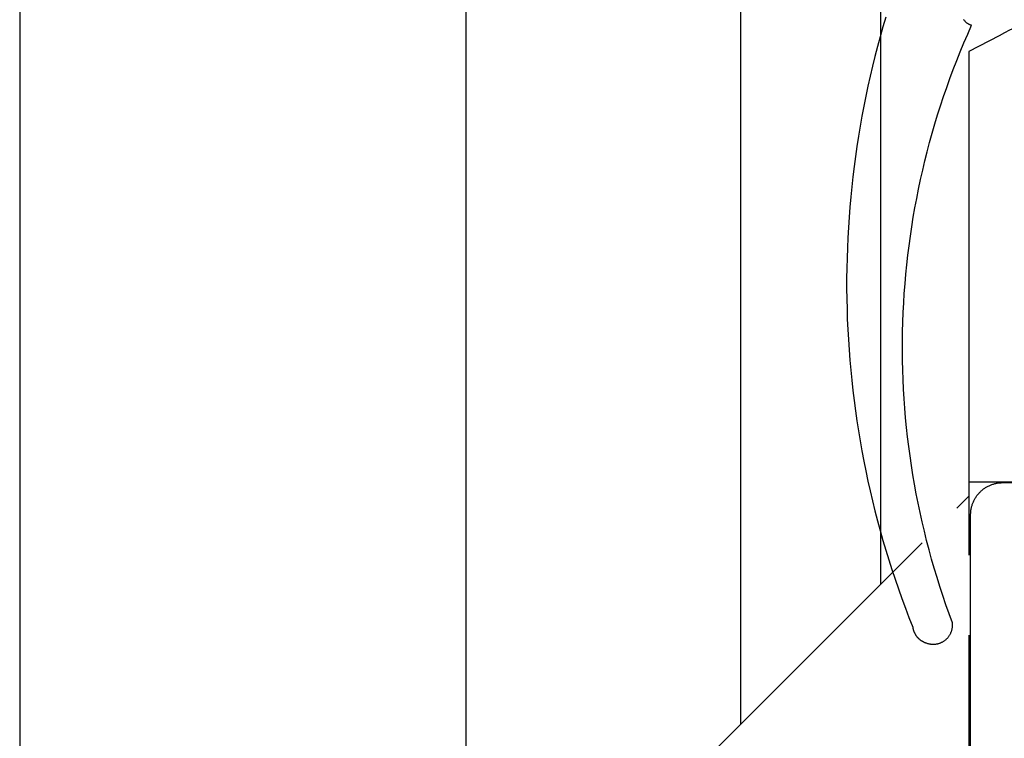
# Model space of a CAD drawing. Extents: x -139 to 306, y -55 to 1119.
# Drawn here: x 92 to 107, y 735 to 746 of the extents above; entities that cross this region are included whole.
import ezdxf

# ---------------------------------------------------------------- set-up
doc = ezdxf.new("R2010")
doc.units = 0
doc.header["$MEASUREMENT"] = 0
for name, color, linetype in [('01BID', 53, 'Continuous'), ('1', 7, 'Continuous'), ('15', 7, 'Continuous'), ('AM_0', 7, 'Continuous'), ('NONE', 7, 'Continuous')]:
    doc.layers.add(name, color=color, linetype=linetype)

# ---------------------------------------------------------------- blocks, each defined once
blk = doc.blocks.new('GROUP-8-1')
at = {"layer": '15', "color": 30, "linetype": 'Continuous'}
for p, q in [((-114.66, 556.919), (-112.86, 556.919)), ((-114.66, 556.697), (-114.846, 556.511)), ((-114.66, 554.532), (-114.66, 545.726))]:
    blk.add_line(p, q, dxfattribs=at)
for points in [[(-103.903, 565.678, 0.130492), (-112.86, 564.483, 0.021755), (-114.188, 563.864), (-114.188, 563.864), (-114.66, 563.619)], [(-115.386, 555.97), (-121.72, 549.637, 0.375554), (-122.072, 544.383), (-122.072, 544.383)]]:
    blk.add_lwpolyline(points, format="xyb", dxfattribs=at)
blk.add_lwpolyline([(-114.66, 563.619), (-114.66, 557.103), (-114.66, 555.78)], dxfattribs=at)
blk = doc.blocks.new('T7790')
at = {"layer": '1', "color": 7, "linetype": 'Continuous'}
for p, q in [((-2.319, 8.5), (8.196, 8.5)), ((8.196, 8.5), (8.208, 8.5)), ((8.208, 8.5), (8.221, 8.499)), ((8.221, 8.499), (8.233, 8.499)), ((8.233, 8.499), (8.245, 8.498)), ((8.245, 8.498), (8.257, 8.496)), ((8.257, 8.496), (8.269, 8.495)), ((8.269, 8.495), (8.282, 8.493)), ((8.282, 8.493), (8.294, 8.49)), ((8.294, 8.49), (8.306, 8.488)), ((8.306, 8.488), (8.318, 8.485)), ((8.318, 8.485), (8.329, 8.482)), ((8.329, 8.482), (8.341, 8.479)), ((8.341, 8.479), (8.353, 8.475)), ((8.353, 8.475), (8.364, 8.471)), ((8.364, 8.471), (8.376, 8.467)), ((8.376, 8.467), (8.387, 8.462)), ((8.387, 8.462), (8.399, 8.457)), ((8.399, 8.457), (8.41, 8.452)), ((8.41, 8.452), (8.421, 8.447)), ((8.421, 8.447), (8.432, 8.441)), ((8.432, 8.441), (8.442, 8.435)), ((8.442, 8.435), (8.453, 8.429)), ((8.453, 8.429), (8.464, 8.422)), ((8.464, 8.422), (8.474, 8.416)), ((8.474, 8.416), (8.484, 8.409)), ((8.484, 8.409), (8.494, 8.402)), ((8.494, 8.402), (8.504, 8.394)), ((8.504, 8.394), (8.513, 8.387)), ((8.513, 8.387), (8.523, 8.379)), ((8.523, 8.379), (8.532, 8.37)), ((8.532, 8.37), (8.541, 8.362)), ((8.541, 8.362), (8.55, 8.354)), ((8.55, 8.354), (8.558, 8.345)), ((8.558, 8.345), (8.567, 8.336)), ((8.567, 8.336), (8.575, 8.327)), ((8.575, 8.327), (8.583, 8.317)), ((8.583, 8.317), (8.59, 8.308)), ((8.59, 8.308), (8.598, 8.298)), ((8.598, 8.298), (8.605, 8.288)), ((8.605, 8.288), (8.612, 8.278)), ((8.612, 8.278), (8.618, 8.268)), ((8.618, 8.268), (8.625, 8.257)), ((8.625, 8.257), (8.631, 8.246)), ((8.631, 8.246), (8.637, 8.236)), ((8.637, 8.236), (8.643, 8.225)), ((8.643, 8.225), (8.648, 8.214)), ((8.648, 8.214), (8.653, 8.203)), ((8.653, 8.203), (8.658, 8.191)), ((8.658, 8.191), (8.663, 8.18)), ((8.663, 8.18), (8.667, 8.168)), ((8.667, 8.168), (8.671, 8.157)), ((8.671, 8.157), (8.674, 8.145)), ((8.674, 8.145), (8.678, 8.133)), ((8.678, 8.133), (8.681, 8.122)), ((8.681, 8.122), (8.684, 8.11)), ((8.684, 8.11), (8.686, 8.098)), ((8.686, 8.098), (8.689, 8.085)), ((8.689, 8.085), (8.691, 8.073)), ((8.691, 8.073), (8.692, 8.061)), ((8.692, 8.061), (8.694, 8.049)), ((8.694, 8.049), (8.695, 8.037)), ((8.695, 8.037), (8.695, 8.025)), ((8.695, 8.025), (8.696, 8.012)), ((8.696, 8.012), (8.696, 8)), ((8.696, 8), (8.696, 6.7))]:
    blk.add_line(p, q, dxfattribs=at)
blk = doc.blocks.new('T7759C')
at = {"layer": '1', "color": 7, "linetype": 'Continuous'}
for p, q in [((7.834, 13.641), (7.828, 13.634)), ((7.84, 13.648), (7.834, 13.641)), ((7.846, 13.655), (7.84, 13.648)), ((7.853, 13.661), (7.846, 13.655)), ((7.86, 13.668), (7.853, 13.661)), ((7.867, 13.674), (7.86, 13.668)), ((7.874, 13.68), (7.867, 13.674)), ((7.881, 13.685), (7.874, 13.68)), ((7.889, 13.691), (7.881, 13.685)), ((7.896, 13.696), (7.889, 13.691)), ((7.904, 13.701), (7.896, 13.696)), ((7.912, 13.706), (7.904, 13.701)), ((7.92, 13.71), (7.912, 13.706)), ((7.928, 13.715), (7.92, 13.71)), ((7.937, 13.719), (7.928, 13.715)), ((7.945, 13.722), (7.937, 13.719)), ((7.954, 13.726), (7.945, 13.722)), ((7.963, 13.729), (7.954, 13.726)), ((7.971, 13.732), (7.963, 13.729)), ((7.98, 13.735), (7.971, 13.732)), ((7.989, 13.737), (7.98, 13.735)), ((7.998, 13.739), (7.989, 13.737)), ((8.007, 13.741), (7.998, 13.739)), ((8.017, 13.743), (8.007, 13.741)), ((8.026, 13.744), (8.017, 13.743)), ((8.035, 13.745), (8.026, 13.744)), ((8.044, 13.746), (8.035, 13.745)), ((8.054, 13.746), (8.044, 13.746)), ((8.063, 13.746), (8.054, 13.746)), ((8.072, 13.746), (8.063, 13.746)), ((8.081, 13.746), (8.072, 13.746)), ((8.091, 13.745), (8.081, 13.746)), ((8.1, 13.744), (8.091, 13.745)), ((8.109, 13.742), (8.1, 13.744)), ((8.118, 13.741), (8.109, 13.742)), ((8.127, 13.739), (8.118, 13.741)), ((8.136, 13.737), (8.127, 13.739)), ((8.145, 13.734), (8.136, 13.737)), ((8.154, 13.732), (8.145, 13.734)), ((8.163, 13.729), (8.154, 13.732)), ((8.172, 13.725), (8.163, 13.729)), ((8.18, 13.722), (8.172, 13.725)), ((8.189, 13.718), (8.18, 13.722)), ((8.211, 13.708), (8.189, 13.718)), ((8.215, 13.706), (8.211, 13.708)), ((8.22, 13.703), (8.215, 13.706)), ((8.225, 13.701), (8.22, 13.703)), ((8.23, 13.698), (8.225, 13.701)), ((8.234, 13.696), (8.23, 13.698)), ((8.239, 13.693), (8.234, 13.696)), ((8.243, 13.69), (8.239, 13.693)), ((8.248, 13.687), (8.243, 13.69)), ((8.252, 13.684), (8.248, 13.687)), ((8.257, 13.681), (8.252, 13.684)), ((8.261, 13.678), (8.257, 13.681)), ((8.265, 13.675), (8.261, 13.678)), ((8.269, 13.672), (8.265, 13.675)), ((8.274, 13.668), (8.269, 13.672)), ((8.278, 13.665), (8.274, 13.668)), ((8.282, 13.661), (8.278, 13.665)), ((8.286, 13.658), (8.282, 13.661)), ((8.29, 13.654), (8.286, 13.658)), ((8.294, 13.651), (8.29, 13.654)), ((8.297, 13.647), (8.294, 13.651)), ((8.301, 13.643), (8.297, 13.647)), ((8.305, 13.639), (8.301, 13.643)), ((8.308, 13.635), (8.305, 13.639)), ((7.765, 13.491), (7.764, 13.481)), ((7.767, 13.5), (7.765, 13.491)), ((7.769, 13.509), (7.767, 13.5)), ((7.771, 13.518), (7.769, 13.509)), ((7.773, 13.527), (7.771, 13.518)), ((7.776, 13.536), (7.773, 13.527)), ((7.779, 13.545), (7.776, 13.536)), ((7.782, 13.553), (7.779, 13.545)), ((7.785, 13.562), (7.782, 13.553)), ((7.789, 13.571), (7.785, 13.562)), ((7.793, 13.579), (7.789, 13.571)), ((7.797, 13.587), (7.793, 13.579)), ((7.802, 13.595), (7.797, 13.587)), ((7.807, 13.603), (7.802, 13.595)), ((7.812, 13.611), (7.807, 13.603)), ((7.817, 13.619), (7.812, 13.611)), ((7.822, 13.626), (7.817, 13.619)), ((7.828, 13.634), (7.822, 13.626)), ((8.312, 13.631), (8.308, 13.635)), ((8.315, 13.627), (8.312, 13.631)), ((8.319, 13.623), (8.315, 13.627)), ((8.322, 13.619), (8.319, 13.623)), ((8.325, 13.614), (8.322, 13.619)), ((8.328, 13.61), (8.325, 13.614)), ((8.331, 13.606), (8.328, 13.61)), ((8.334, 13.601), (8.331, 13.606)), ((8.337, 13.597), (8.334, 13.601)), ((8.34, 13.592), (8.337, 13.597)), ((8.343, 13.588), (8.34, 13.592)), ((8.345, 13.583), (8.343, 13.588)), ((8.348, 13.578), (8.345, 13.583)), ((8.35, 13.574), (8.348, 13.578)), ((8.353, 13.569), (8.35, 13.574)), ((8.355, 13.564), (8.353, 13.569)), ((8.357, 13.559), (8.355, 13.564)), ((8.359, 13.554), (8.357, 13.559)), ((8.362, 13.549), (8.359, 13.554)), ((8.363, 13.545), (8.362, 13.549)), ((8.365, 13.54), (8.363, 13.545)), ((8.367, 13.535), (8.365, 13.54)), ((8.369, 13.529), (8.367, 13.535)), ((8.37, 13.524), (8.369, 13.529)), ((8.372, 13.519), (8.37, 13.524)), ((8.373, 13.514), (8.372, 13.519)), ((8.375, 13.509), (8.373, 13.514)), ((8.376, 13.504), (8.375, 13.509)), ((8.377, 13.499), (8.376, 13.504)), ((8.378, 13.493), (8.377, 13.499)), ((8.379, 13.488), (8.378, 13.493)), ((8.38, 13.483), (8.379, 13.488)), ((7.763, 13.463), (7.762, 13.454)), ((7.762, 13.454), (7.794, 13.308)), ((7.764, 13.481), (7.763, 13.472)), ((7.763, 13.472), (7.763, 13.463)), ((8.381, 13.478), (8.38, 13.483)), ((8.382, 13.472), (8.381, 13.478)), ((8.382, 13.467), (8.382, 13.472)), ((8.383, 13.462), (8.382, 13.467)), ((8.383, 13.456), (8.383, 13.462)), ((8.383, 13.451), (8.383, 13.456)), ((8.384, 13.446), (8.383, 13.451)), ((8.384, 13.44), (8.384, 13.446)), ((8.384, 13.435), (8.384, 13.44)), ((8.421, 13.281), (8.384, 13.435)), ((7.794, 13.308), (7.824, 13.162)), ((8.456, 13.126), (8.421, 13.281)), ((7.824, 13.162), (7.851, 13.015)), ((8.49, 12.971), (8.456, 13.126)), ((7.851, 13.015), (7.878, 12.868)), ((8.521, 12.815), (8.49, 12.971)), ((7.878, 12.868), (7.902, 12.721)), ((7.902, 12.721), (7.925, 12.574)), ((8.552, 12.659), (8.521, 12.815)), ((7.925, 12.574), (7.945, 12.426)), ((8.58, 12.503), (8.552, 12.659)), ((7.945, 12.426), (7.964, 12.278)), ((8.607, 12.346), (8.58, 12.503)), ((7.964, 12.278), (7.982, 12.13)), ((8.632, 12.19), (8.607, 12.346)), ((7.982, 12.13), (7.997, 11.982)), ((8.655, 12.033), (8.632, 12.19)), ((7.997, 11.982), (8.011, 11.833)), ((8.676, 11.875), (8.655, 12.033)), ((8.011, 11.833), (8.022, 11.684)), ((8.696, 11.718), (8.676, 11.875)), ((8.022, 11.684), (8.032, 11.536)), ((8.714, 11.56), (8.696, 11.718)), ((8.032, 11.536), (8.04, 11.387)), ((8.73, 11.402), (8.714, 11.56)), ((8.04, 11.387), (8.047, 11.238)), ((8.745, 11.244), (8.73, 11.402)), ((8.047, 11.238), (8.051, 11.089)), ((8.758, 11.086), (8.745, 11.244)), ((8.051, 11.089), (8.054, 10.939)), ((8.769, 10.927), (8.758, 11.086)), ((8.054, 10.939), (8.054, 10.79)), ((8.778, 10.769), (8.769, 10.927)), ((8.054, 10.79), (8.053, 10.641)), ((8.786, 10.61), (8.778, 10.769)), ((8.053, 10.641), (8.051, 10.492)), ((8.791, 10.451), (8.786, 10.61)), ((8.051, 10.492), (8.046, 10.343)), ((8.795, 10.293), (8.791, 10.451)), ((8.046, 10.343), (8.04, 10.194)), ((8.798, 10.134), (8.795, 10.293)), ((8.04, 10.194), (8.031, 10.045)), ((8.798, 9.975), (8.798, 10.134)), ((8.031, 10.045), (8.021, 9.896)), ((8.797, 9.816), (8.798, 9.975)), ((8.021, 9.896), (8.009, 9.748)), ((8.794, 9.658), (8.797, 9.816)), ((8.009, 9.748), (7.995, 9.599)), ((8.79, 9.499), (8.794, 9.658)), ((7.995, 9.599), (7.98, 9.451)), ((7.98, 9.451), (7.963, 9.303)), ((8.783, 9.34), (8.79, 9.499)), ((7.963, 9.303), (7.943, 9.155)), ((8.775, 9.182), (8.783, 9.34)), ((7.943, 9.155), (7.922, 9.007)), ((8.765, 9.023), (8.775, 9.182)), ((7.922, 9.007), (7.9, 8.86)), ((8.753, 8.865), (8.765, 9.023)), ((7.9, 8.86), (7.875, 8.713)), ((8.74, 8.707), (8.753, 8.865)), ((7.875, 8.713), (7.849, 8.566)), ((8.725, 8.548), (8.74, 8.707)), ((7.849, 8.566), (7.821, 8.419)), ((8.708, 8.391), (8.725, 8.548)), ((7.821, 8.419), (7.791, 8.273)), ((8.689, 8.233), (8.708, 8.391)), ((7.759, 8.127), (7.725, 7.982)), ((7.791, 8.273), (7.759, 8.127)), ((8.669, 8.075), (8.689, 8.233)), ((7.725, 7.982), (7.69, 7.837)), ((8.647, 7.918), (8.669, 8.075)), ((7.69, 7.837), (7.653, 7.693)), ((8.623, 7.761), (8.647, 7.918)), ((7.653, 7.693), (7.614, 7.549)), ((8.597, 7.604), (8.623, 7.761)), ((7.614, 7.549), (7.574, 7.405)), ((8.57, 7.448), (8.597, 7.604)), ((7.574, 7.405), (7.531, 7.262)), ((8.541, 7.292), (8.57, 7.448)), ((7.531, 7.262), (7.487, 7.12)), ((8.51, 7.136), (8.541, 7.292)), ((7.487, 7.12), (7.442, 6.978)), ((8.478, 6.981), (8.51, 7.136)), ((7.442, 6.978), (7.394, 6.836)), ((8.444, 6.826), (8.478, 6.981)), ((7.394, 6.836), (7.345, 6.696)), ((8.408, 6.671), (8.444, 6.826)), ((7.345, 6.696), (7.294, 6.555)), ((8.371, 6.517), (8.408, 6.671)), ((7.294, 6.555), (7.241, 6.416)), ((8.331, 6.363), (8.371, 6.517)), ((7.241, 6.416), (7.187, 6.277)), ((8.29, 6.209), (8.331, 6.363)), ((7.131, 6.139), (7.073, 6.001)), ((7.187, 6.277), (7.131, 6.139)), ((8.248, 6.056), (8.29, 6.209)), ((7.073, 6.001), (7.013, 5.864)), ((8.203, 5.904), (8.248, 6.056)), ((7.013, 5.864), (6.952, 5.728)), ((8.157, 5.752), (8.203, 5.904)), ((6.952, 5.728), (6.89, 5.593)), ((8.11, 5.601), (8.157, 5.752)), ((6.89, 5.593), (6.825, 5.459)), ((8.06, 5.45), (8.11, 5.601)), ((6.825, 5.459), (6.759, 5.325)), ((8.009, 5.299), (8.06, 5.45)), ((6.759, 5.325), (6.692, 5.192)), ((7.957, 5.149), (8.009, 5.299)), ((6.622, 5.06), (6.551, 4.929)), ((6.692, 5.192), (6.622, 5.06)), ((7.903, 5), (7.957, 5.149)), ((6.551, 4.929), (6.479, 4.798)), ((7.847, 4.852), (7.903, 5)), ((6.479, 4.798), (6.405, 4.669)), ((7.789, 4.704), (7.847, 4.852)), ((6.405, 4.669), (6.329, 4.54)), ((7.73, 4.556), (7.789, 4.704)), ((6.329, 4.54), (6.252, 4.413)), ((7.669, 4.41), (7.73, 4.556)), ((6.252, 4.413), (6.173, 4.286)), ((7.607, 4.264), (7.669, 4.41)), ((6.173, 4.286), (6.179, 4.283)), ((6.179, 4.283), (6.186, 4.281)), ((6.186, 4.281), (6.192, 4.278)), ((6.192, 4.278), (6.197, 4.274)), ((6.197, 4.274), (6.203, 4.271)), ((6.203, 4.271), (6.209, 4.267)), ((6.209, 4.267), (6.215, 4.264)), ((6.215, 4.264), (6.22, 4.26)), ((6.22, 4.26), (6.225, 4.256)), ((6.225, 4.256), (6.23, 4.251)), ((6.23, 4.251), (6.235, 4.247)), ((6.235, 4.247), (6.24, 4.242)), ((6.24, 4.242), (6.245, 4.237)), ((6.245, 4.237), (6.25, 4.232)), ((6.25, 4.232), (6.254, 4.227)), ((6.254, 4.227), (6.258, 4.222)), ((6.258, 4.222), (6.262, 4.217)), ((6.262, 4.217), (6.266, 4.211)), ((6.266, 4.211), (6.27, 4.205)), ((6.27, 4.205), (6.273, 4.2)), ((6.273, 4.2), (6.276, 4.194)), ((6.276, 4.194), (6.279, 4.188)), ((6.279, 4.188), (6.282, 4.182)), ((7.543, 4.118), (7.607, 4.264)), ((7.477, 3.974), (7.543, 4.118))]:
    blk.add_line(p, q, dxfattribs=at)
blk = doc.blocks.new('GROUP-9-1')
at = {"layer": '1', "color": 134, "linetype": 'Continuous'}
for p, q in [((-129.431, 578.713), (-129.431, 128.212)), ((-122.481, 548.573), (-122.481, 578.213)), ((-118.211, 578.213), (-118.211, 553.146))]:
    blk.add_line(p, q, dxfattribs=at)
at = {"layer": '1', "color": 7, "linetype": 'Continuous'}
blk.add_line((-116.031, 555.326), (-116.031, 578.213), dxfattribs=at)
at = {"layer": 'AM_0', "color": 7, "linetype": 'Continuous', "ltscale": 0.79375}
for name, p, rotation in [('T7759C', (-109.1, 569.13), 187.999999580956), ('T7790', (-106.131, 548.212), 90)]:
    blk.add_blockref(name, p, dxfattribs=dict(at, rotation=rotation))
at = {"layer": 'NONE', "color": 7, "linetype": 'Continuous', "ltscale": 0.79375}
blk.add_blockref('GROUP-8-1', (0, 0), dxfattribs=at)

msp = doc.modelspace()

# ---------------------------------------------------------------- block references
at = {"layer": '01BID', "color": 7, "linetype": 'Continuous', "ltscale": 304.8}
msp.add_blockref('GROUP-9-1', (221.538, 182.359), dxfattribs=at)

doc.saveas('drawing.dxf')
